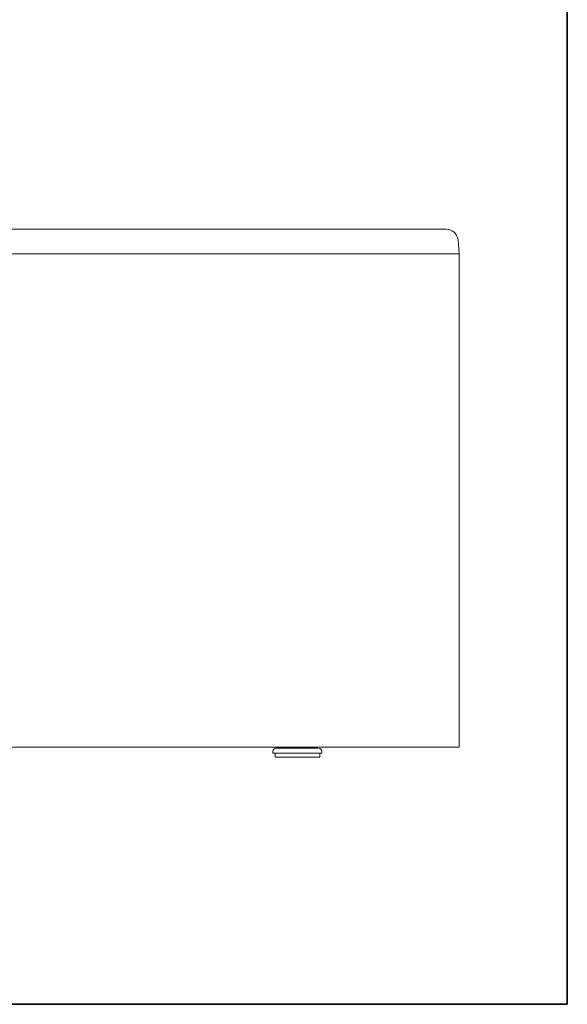
# Model space of a CAD drawing. Units: inches. Extents: x 149.1 to 237.4, y -281.8 to -217.1.
# Drawn here: x 222.3 to 237.4, y -279.3 to -252.1 of the extents above; entities that cross this region are included whole.
import ezdxf

# ---------------------------------------------------------------- set-up
doc = ezdxf.new("R2010")
doc.units = ezdxf.units.IN
doc.header["$MEASUREMENT"] = 0
doc.layers.add('图层 1', color=7, linetype='Continuous')

msp = doc.modelspace()

# ---------------------------------------------------------------- linework, layer by layer
at = {"layer": '图层 1', "lineweight": 35}
msp.add_lwpolyline([(237.447, -279.302), (149.447, -279.302), (149.447, -222.302), (237.447, -222.302), (237.447, -279.302)], dxfattribs=at)
at = {"layer": '图层 1', "lineweight": 9}
for points in [[(213.066, -257.848), (234.095, -257.848)], [(234.423, -258.142), (234.457, -258.528)], [(212.704, -258.528), (223.581, -258.528)], [(234.457, -258.528), (223.581, -258.528)], [(234.457, -258.528), (234.457, -272.183)], [(234.457, -272.183), (214.347, -272.183)], [(229.298, -272.349), (229.298, -272.296)], [(229.973, -272.349), (229.298, -272.349)], [(229.356, -272.462), (229.356, -272.349)], [(229.356, -272.349), (230.647, -272.349)], [(229.356, -272.462), (230.594, -272.462)], [(230.594, -272.462), (230.594, -272.349)], [(230.647, -272.349), (230.647, -272.296)]]:
    msp.add_lwpolyline(points, dxfattribs=at)
for points in [[(234.423, -258.142), (234.389, -257.967), (234.272, -257.862), (234.095, -257.848)], [(230.647, -272.296), (230.641, -272.248), (230.612, -272.22), (230.564, -272.212)]]:
    msp.add_open_spline(points, degree=3, dxfattribs=at)
msp.add_open_spline([(229.298, -272.296), (229.305, -272.249), (229.333, -272.22), (229.381, -272.212), (229.381, -272.212), (230.542, -272.212), (230.542, -272.212)], degree=3, knots=[0, 0, 0, 0, 1, 1, 1, 2, 2, 2, 2], dxfattribs=at)

doc.saveas('drawing.dxf')
